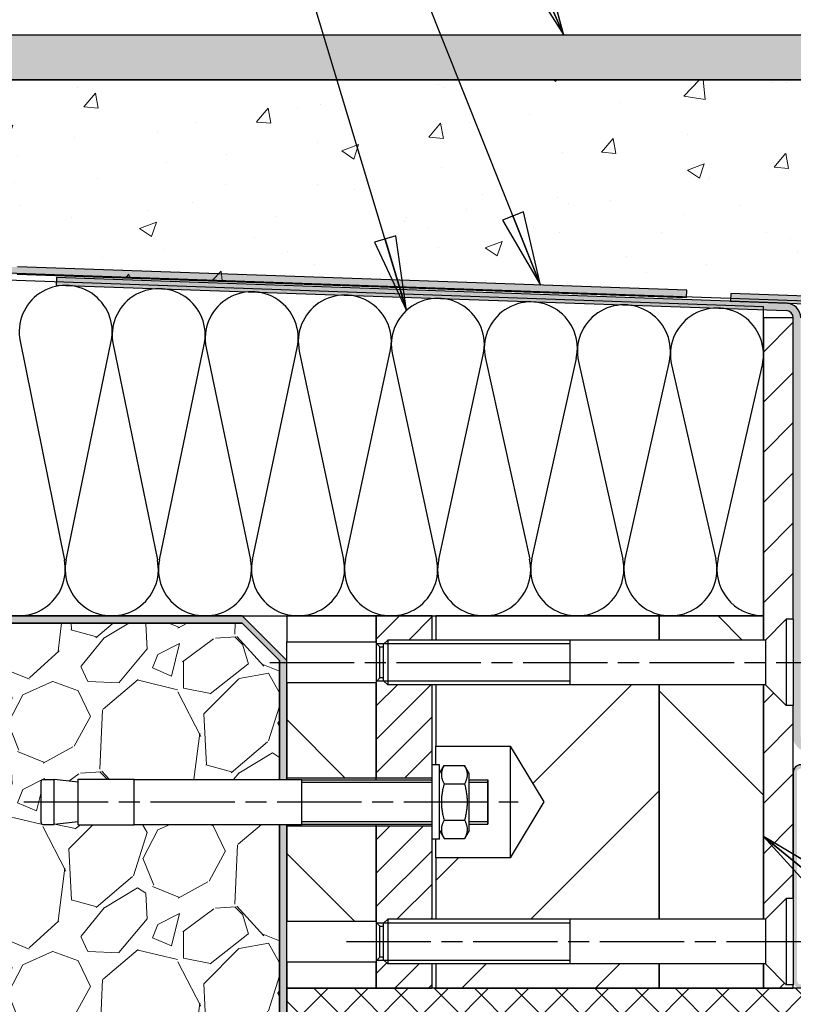
# Model space of a CAD drawing. Units: millimetres. Extents: x -1082 to 840, y -17 to 1188.
# Drawn here: x 210 to 418, y 504 to 768 of the extents above; entities that cross this region are included whole.
import ezdxf

# ---------------------------------------------------------------- set-up
doc = ezdxf.new("R2010")
doc.units = ezdxf.units.MM
doc.header["$LTSCALE"] = 4
doc.linetypes.add('CHAIN', pattern=[0.3543, 0.2362, -0.0295, 0.0591, -0.0295])
for name, color, linetype, lineweight in [('Mittellinie (ISO)', 7, 'Continuous', 25), ('Schraffur (ISO)', 7, 'Continuous', 18), ('Sichtbar (ISO)', 7, 'Continuous', 25), ('Sichtbar schmal (ISO)', 7, 'Continuous', 25), ('Skizziergeometrie (ISO)', 7, 'Continuous', 25), ('Symbol (ISO)', 7, 'Continuous', 25)]:
    doc.layers.add(name, color=color, linetype=linetype, lineweight=lineweight)
doc.styles.add('Notiztext (DIN)', font='arial.ttf')
doc.dimstyles.new('Standard - Methode 2a (DIN)$7', dxfattribs={"dimscale": 4, "dimtxt": 3.5, "dimasz": 5, "dimexe": 3.175, "dimexo": 0.8, "dimgap": 0.8, "dimtad": 1, "dimtih": 1, "dimtoh": 1, "dimrnd": 1e-08, "dimtxsty": 'Notiztext (DIN)', "dimcen": 0.09, "dimdle": 10, "dimclrd": 256, "dimclre": 256, "dimclrt": 256, "dimazin": 2, "dimtfac": 1, "dimtmove": 0, "dimatfit": 3, "dimldrblk": 'Filled-1', "dimfxl": 0, "dimtolj": 1, "dimlwd": -1, "dimlwe": -1, "dimarcsym": 0})
pattern_1 = [(315, (0, 0), (107.763, 107.763), []), (315, (2e-15, -35.92), (107.763, 107.763), []), (315, (4e-15, -71.84), (107.763, 107.763), []), (315, (7e-15, -107.76), (107.763, 107.763), [])]

# ---------------------------------------------------------------- blocks, each defined once
blk = doc.blocks.new('Filled-1')
at = {"color": 0}
for p, q in [((0, 0), (-1, 0.15)), ((-1, 0.15), (-1, -0.15)), ((-1, 0), (0, 0)), ((-1, -0.15), (0, 0))]:
    blk.add_line(p, q, dxfattribs=at)
at = {"color": 0, "flags": 128}
blk.add_lwpolyline([(-1, -0.15), (0, 0), (-1, 0.15), (-1, -0.15)], dxfattribs=at)
at = {"color": 0}
blk.add_solid([(-1, -0.15), (0, 0), (-1, 0.15), (-1, -0.15)], dxfattribs=at)

msp = doc.modelspace()

# ---------------------------------------------------------------- hatches: boundary and pattern name
at = {"layer": 'Schraffur (ISO)'}
h = msp.add_hatch(dxfattribs=at)
h.set_pattern_fill('AR-SAND', color=256, scale=2.431398, style=0, pattern_type=2)
h.set_pattern_definition([(37.5, (0, 0), (-0.153162, 4.684875), [0, -3.695724, 0, -4.133376, 0, -3.951021]), (7.5, (0, 0), (4.30303, 6.86176), [0, -1.993746, 0, -3.331015, 0, -1.276484]), (327.5, (-2.9906, 0), (7.571717, 0.01376), [0, -1.215699, 0, -4.376516, 0, -5.713784]), (317.5, (-2.9906, 0), (7.30909, 2.13398), [0, -0.60785, 0, -2.869049, 0, -3.282387])])
h.paths.add_polyline_path([(144.02, 753.39), (144.46, 752.32), (466.59, 752.32), (466.59, 764.32), (152.27, 764.32)])
h = msp.add_hatch(color=256, dxfattribs=at)
edge = h.paths.add_edge_path()
edge.add_line((467.66, 760.42), (468.8, 694.65))
edge.add_ellipse((466.8, 694.61), major_axis=(0.03, -2), ratio=1, start_angle=28.7709, end_angle=90, ccw=False)
edge.add_ellipse((466.8, 694.61), major_axis=(0.99, -1.74), ratio=1, start_angle=328.2291, end_angle=360, ccw=False)
edge.add_line((466.73, 692.61), (400.99, 694.91))
edge.add_line((400.99, 694.91), (400.95, 693.7))
edge.add_line((400.95, 693.7), (400.92, 692.91))
edge.add_line((400.92, 692.91), (415.94, 692.39))
edge.add_line((415.94, 692.39), (466.66, 690.62))
edge.add_ellipse((466.8, 694.61), major_axis=(4, -0.14), ratio=1, start_angle=270, end_angle=320.5838)
edge.add_ellipse((466.8, 694.61), major_axis=(2.65, 3), ratio=1, start_angle=270, end_angle=312.4162)
edge.add_line((470.8, 694.68), (469.8, 751.96))
edge.add_line((469.8, 751.96), (469.66, 760.46))
edge.add_line((469.66, 760.46), (467.66, 760.42))
h = msp.add_hatch(dxfattribs=at)
h.set_pattern_fill('AR-CONC', color=256, scale=6.459932, style=0, pattern_type=2)
h.set_pattern_definition([(50, (0, 0), (46.3345, -4.0537), [4.845, -53.2944]), (355, (0, 0), (-8.9632, 48.591), [3.876, -42.6356]), (100.451, (3.86, -0.34), (37.3716, 44.537), [4.1176, -45.2933]), (46.184, (0, 12.92), (68.943, -10.6924), [7.2674, -79.9417]), (96.636, (5.745, 12.03), (60.379, 62.9274), [6.1764, -67.94]), (351.184, (0, 12.92), (60.379, 62.9275), [5.814, -63.9533]), (21, (6.46, 9.69), (38.5598, -26.0089), [4.845, -53.2944]), (326, (6.46, 9.69), (15.718, 46.8442), [3.876, -42.6356]), (71.4514, (9.673, 7.522), (54.2778, 20.8353), [4.1176, -45.2933]), (37.5, (0, 0), (0.78552, 21.50472), [0, -42.11876, 0, -43.28155, 0, -42.79705]), (7.5, (0, 0), (16.9941, 25.4787), [0, -24.67694, 0, -41.1498, 0, -16.3113]), (327.5, (-14.406, 0), (34.48457, -1.45703), [0, -16.1498, 0, -50.3875, 0, -66.8603]), (317.5, (-20.866, 0), (37.6734, 6.4667), [0, -20.9948, 0, -33.4624, 0, -47.4805])])
h.paths.add_polyline_path([(160.56, 713.34), (154.82, 702.29), (189.34, 701.09), (389.14, 694.11), (400.95, 693.7), (467.7, 691.37), (467.8, 691.37), (467.8, 692.88), (467.8, 752.32), (466.59, 752.32), (144.46, 752.32)])
h = msp.add_hatch(color=256, dxfattribs=at)
edge = h.paths.add_edge_path()
edge.add_line((153.8, 700.33), (189.27, 699.09))
edge.add_ellipse((189.41, 703.09), major_axis=(4, -0.14), ratio=1, start_angle=270, end_angle=275)
edge.add_line((189.62, 699.09), (209.24, 700.12))
edge.add_ellipse((209.34, 698.12), major_axis=(2, 0.1), ratio=1, start_angle=85, end_angle=90, ccw=False)
edge.add_line((209.41, 700.12), (389.13, 693.85))
edge.add_line((389.13, 693.85), (389.14, 694.11))
edge.add_line((389.14, 694.11), (389.2, 695.85))
edge.add_line((389.2, 695.85), (209.48, 702.12))
edge.add_ellipse((209.34, 698.12), major_axis=(-4, 0.14), ratio=1, start_angle=270, end_angle=275)
edge.add_line((209.14, 702.12), (189.51, 701.09))
edge.add_ellipse((189.41, 703.09), major_axis=(-2, -0.1), ratio=1, start_angle=85, end_angle=90, ccw=False)
edge.add_line((189.34, 701.09), (154.82, 702.29))
edge.add_line((154.82, 702.29), (153.8, 700.33))
h = msp.add_hatch(color=256, dxfattribs=at)
edge = h.paths.add_edge_path()
edge.add_line((417.8, 584.33), (417.8, 575.92))
edge.add_ellipse((421.8, 575.92), major_axis=(0, -4), ratio=1, start_angle=270, end_angle=355)
edge.add_line((421.46, 571.93), (454, 569.08))
edge.add_ellipse((453.83, 567.09), major_axis=(1.99, -0.17), ratio=1, start_angle=5, end_angle=90, ccw=False)
edge.add_line((455.83, 567.09), (455.83, 540.41))
edge.add_ellipse((453.83, 540.41), major_axis=(0, -2), ratio=1, start_angle=315, end_angle=450, ccw=False)
edge.add_line((452.41, 539), (445.1, 546.31))
edge.add_line((445.1, 546.31), (443.68, 544.9))
edge.add_line((443.68, 544.9), (451, 537.59))
edge.add_ellipse((453.83, 540.41), major_axis=(2.83, -2.83), ratio=1, start_angle=270, end_angle=405)
edge.add_line((457.83, 540.41), (457.83, 567.09))
edge.add_ellipse((453.83, 567.09), major_axis=(0, 4), ratio=1, start_angle=270, end_angle=355)
edge.add_line((454.17, 571.08), (421.63, 573.92))
edge.add_ellipse((421.8, 575.92), major_axis=(-1.99, 0.17), ratio=1, start_angle=5, end_angle=90, ccw=False)
edge.add_line((419.8, 575.92), (419.8, 588.39))
edge.add_line((419.8, 588.39), (419.8, 688.39))
edge.add_ellipse((415.8, 688.39), major_axis=(0, 4), ratio=1, start_angle=270, end_angle=358)
edge.add_line((415.94, 692.39), (400.92, 692.91))
edge.add_line((400.92, 692.91), (219.93, 699.23))
edge.add_line((219.93, 699.23), (219.88, 698.02))
edge.add_line((219.88, 698.02), (219.86, 697.23))
edge.add_line((219.86, 697.23), (409.8, 690.6))
edge.add_line((409.8, 690.6), (415.87, 690.39))
edge.add_ellipse((415.8, 688.39), major_axis=(2, -0.07), ratio=1, start_angle=2, end_angle=90, ccw=False)
edge.add_line((417.8, 688.39), (417.8, 607.45))
edge.add_line((417.8, 607.45), (417.8, 584.33))
h = msp.add_hatch(dxfattribs=at)
h.set_pattern_fill('ANSI31', color=256, scale=76.2, style=0)
h.set_pattern_definition([(45, (0, 0), (-6.73519, 6.73519), [])])
h.paths.add_polyline_path([(417.8, 532.45), (417.8, 566.39), (417.8, 575.92), (417.8, 584.33), (415.92, 584.33), (410.36, 589.89), (409.8, 589.89), (409.8, 526.89), (410.36, 526.89), (415.92, 532.45)])
h.paths.add_polyline_path([(409.8, 508.39), (417.8, 508.39), (417.8, 509.33), (415.92, 509.33), (410.36, 514.89), (409.8, 514.89)])
h.paths.add_polyline_path([(417.8, 688.39), (409.8, 688.39), (409.8, 608.39), (409.8, 601.89), (410.36, 601.89), (415.92, 607.45), (417.8, 607.45)])
h = msp.add_hatch(color=256, dxfattribs=at)
h.paths.add_polyline_path([(175.18, 608.39), (177.05, 606.39), (269.8, 606.39), (279.8, 596.39), (279.8, 564.39), (281.8, 564.39), (281.8, 564.89), (281.8, 590.39), (281.8, 596.39), (269.8, 608.39)])
h.paths.add_polyline_path([(279.8, 552.39), (279.8, 458.39), (281.8, 458.39), (281.8, 508.39), (281.8, 515.39), (281.8, 526.39), (281.8, 551.89), (281.8, 552.39)])
h = msp.add_hatch(dxfattribs=at)
h.set_pattern_fill('ANSI34', color=256, scale=203.2, angle=-90, style=0)
h.set_pattern_definition(pattern_1)
h.paths.add_polyline_path([(281.8, 601.39), (305.8, 601.39), (305.8, 608.39), (281.8, 608.39)])
h.paths.add_polyline_path([(305.8, 590.39), (281.8, 590.39), (281.8, 564.89), (305.8, 564.89)])
h.paths.add_polyline_path([(281.8, 526.39), (305.8, 526.39), (305.8, 551.89), (281.8, 551.89)])
h.paths.add_polyline_path([(281.8, 508.39), (305.8, 508.39), (305.8, 515.39), (281.8, 515.39)])
h = msp.add_hatch(dxfattribs=at)
h.set_pattern_fill('ANSI31', color=256, scale=50.8, style=0)
h.set_pattern_definition([(45, (0, 0), (-4.49013, 4.49013), [])])
h.paths.add_polyline_path([(307.8, 600.08), (307.8, 600.82), (308.88, 601.89), (320.8, 601.89), (320.8, 608.39), (305.8, 608.39), (305.8, 601.39), (305.8, 601.08), (306.8, 600.08)])
h.paths.add_polyline_path([(307.8, 590.96), (307.8, 591.7), (306.8, 591.7), (305.8, 590.7), (305.8, 590.39), (305.8, 564.89), (320.8, 564.89), (320.8, 568.39), (320.8, 589.89), (308.88, 589.89)])
h.paths.add_polyline_path([(307.8, 515.96), (307.8, 516.7), (306.8, 516.7), (305.8, 515.7), (305.8, 515.39), (305.8, 508.39), (320.8, 508.39), (320.8, 514.89), (308.88, 514.89)])
h.paths.add_polyline_path([(307.8, 525.08), (307.8, 525.82), (308.88, 526.89), (320.8, 526.89), (320.8, 548.39), (320.8, 551.89), (305.8, 551.89), (305.8, 526.39), (305.8, 526.08), (306.8, 525.08)])
h = msp.add_hatch(dxfattribs=at)
h.set_pattern_fill('ANSI34', color=256, scale=203.2, style=0)
h.set_pattern_definition([(45, (0, 0), (-107.763, 107.763), []), (45, (35.92, 0), (-107.763, 107.763), []), (45, (71.84, 0), (-107.763, 107.763), []), (45, (107.76, 0), (-107.763, 107.763), [])])
h.paths.add_polyline_path([(341.8, 573.39), (350.82, 558.39), (341.8, 543.39), (321.8, 543.39), (321.8, 526.89), (381.8, 526.89), (381.8, 589.89), (321.8, 589.89), (321.8, 573.39)])
h.paths.add_polyline_path([(321.8, 508.39), (381.8, 508.39), (381.8, 514.89), (321.8, 514.89)])
h.paths.add_polyline_path([(381.8, 608.39), (321.8, 608.39), (321.8, 601.89), (381.8, 601.89)])
h = msp.add_hatch(dxfattribs=at)
h.set_pattern_fill('ANSI34', color=256, scale=203.2, angle=-90, style=0)
h.set_pattern_definition(pattern_1)
h.paths.add_polyline_path([(381.8, 589.89), (381.8, 526.89), (409.8, 526.89), (409.8, 589.89)])
h.paths.add_polyline_path([(381.8, 508.39), (409.8, 508.39), (409.8, 514.89), (381.8, 514.89)])
h.paths.add_polyline_path([(409.8, 608.39), (381.8, 608.39), (381.8, 601.89), (409.8, 601.89)])
h = msp.add_hatch(dxfattribs=at)
h.set_pattern_fill('GRAVEL', color=256, scale=51.258594, angle=45, style=0, pattern_type=2)
h.set_pattern_definition([(273.013, (-10.1487, 62.342), (36.247657, -616.171734), [6.8961, -682.7183]), (229.97, (-9.7862, 55.4553), (398.695616, 471.1900316), [11.834, -1171.5613]), (177.51, (-17.3977, 46.394), (761.148855, -36.25117), [8.3443, -826.0835]), (312.274, (-22.472, 23.197), (-688.663858, 761.1464795), [10.7765, -1066.8759]), (337.834, (-15.223, 15.223), (-616.171167, 253.713185), [10.5672, -1046.1571]), (42.274, (-5.4368, 11.236), (-761.1464795, -688.663858), [10.7765, -1066.8759]), (82.6942, (2.5372, 18.4851), (-108.7366417, -833.6428145), [14.2514, -1410.8825]), (117.2553, (4.3494, 32.6208), (-543.679875, 1051.1157043), [13.4548, -1332.0212]), (166.43, (-1.8123, 44.5817), (-761.1544585, 181.221136), [10.813, -1070.4896]), (220.236, (-12.3234, 47.119), (434.94393, 362.448673), [12.3447, -604.8924]), (267.397, (-21.7472, 39.145), (-36.251698, -833.642169), [15.9644, -1580.4767]), (183.814, (13.773, 58.7174), (-471.189217, -36.244698), [5.4488, -539.4352]), (216.469, (8.3364, 58.355), (543.68304, 398.697475), [10.3664, -1026.274]), (270, (0, 52.193), (36.2453, -36.2453), [7.249, -65.2414]), (248.199, (-6.8866, 54.0055), (108.73399, 253.7177), [3.9038, -386.4703]), (336.801, (-8.336, 50.381), (-144.98065, 72.4916), [5.5207, -270.5152]), (75.9638, (-3.262, 48.206), (36.24514, 181.22651), [8.9666, -289.9196]), (206.565, (-1.087, 56.905), (108.73574, 36.2451), [6.4838, -155.6103]), (61.3895, (-29.3587, 29.3587), (253.718567, 471.190774), [9.083, -899.2193]), (115.3462, (-25.0093, 37.3327), (253.71719, -543.679067), [7.6202, -754.3932]), (338.199, (-8.3364, 64.154), (-253.7177, 108.73399), [7.8075, -382.5665]), (28.611, (-1.0874, 61.2546), (-471.18856, -253.722679), [9.083, -899.2193]), (24.444, (-6.8866, 6.8866), (-253.716875, -108.736046), [8.759, -429.1944]), (339.775, (1.0874, 10.511), (-579.92213, 217.472434), [7.3391, -726.57]), (111.8014, (28.271, 28.271), (-108.73576, 253.71694), [7.8075, -382.5665]), (62.354, (25.3717, 35.5204), (-326.207013, -616.168142), [8.5925, -850.6569]), (114.444, (10.511, 10.511), (108.736046, -253.716875), [4.3795, -433.574]), (146.31, (26.097, 26.097), (-181.22667, 108.73572), [2.6137, -258.755]), (210.964, (23.922, 27.546), (144.98076, 72.49112), [10.5672, -200.7773]), (231.009, (14.8606, 22.1096), (326.20645, 398.696702), [9.793, -969.4999]), (348.69, (0, 44.944), (-108.7358, 36.2454), [7.3926, -177.423]), (38.157, (7.249, 43.4944), (688.6629684, 543.6768646), [12.9066, -1277.7537]), (105.9454, (17.3977, 51.4683), (108.73587, -398.698157), [5.2774, -522.4635]), (135, (15.95, 56.543), (-72.4906, 9e-15), [3.0755, -48.183]), (165.256, (13.0483, 22.472), (398.697633, -108.739007), [7.121, -704.985]), (93.0128, (6.1617, 24.2844), (-36.245506, 616.17186), [13.7923, -675.824]), (45, (5.437, 38.06), (0, 72.4906), [13.3272, -37.9314]), (10.305, (14.8606, 47.4813), (-616.170212, -108.737601), [8.1047, -802.3661]), (299.055, (22.8345, 48.931), (108.737246, -181.22587), [7.4634, -365.705]), (252.646, (26.459, 42.407), (-326.207734, -1051.115318), [12.1516, -1203.0136]), (220.426, (22.8345, 30.8085), (-507.4330613, -434.9414496), [12.8556, -1272.7047])])
edge = h.paths.add_edge_path()
edge.add_line((215.8, 552.89), (215.8, 563.89))
edge.add_ellipse((216.3, 563.89), major_axis=(0, 0.5), ratio=1, start_angle=0, end_angle=90, ccw=False)
edge.add_line((216.3, 564.39), (219.3, 564.39))
edge.add_line((219.3, 564.39), (225.8, 563.71))
edge.add_line((225.8, 563.71), (225.8, 564.49))
edge.add_line((225.8, 564.49), (240.8, 564.49))
edge.add_line((240.8, 564.49), (240.8, 564.39))
edge.add_line((240.8, 564.39), (279.8, 564.39))
edge.add_line((279.8, 564.39), (279.8, 596.39))
edge.add_line((279.8, 596.39), (269.8, 606.39))
edge.add_line((269.8, 606.39), (177.05, 606.39))
edge.add_line((177.05, 606.39), (189.38, 593.21))
edge.add_line((189.38, 593.21), (181.56, 553.16))
edge.add_line((181.56, 553.16), (161.79, 513.12))
edge.add_line((161.79, 513.12), (148.27, 473.07))
edge.add_line((148.27, 473.07), (148.93, 456.39))
edge.add_line((148.93, 456.39), (279.8, 456.39))
edge.add_line((279.8, 456.39), (279.8, 458.39))
edge.add_line((279.8, 458.39), (279.8, 552.39))
edge.add_line((279.8, 552.39), (240.8, 552.39))
edge.add_line((240.8, 552.39), (240.8, 552.29))
edge.add_line((240.8, 552.29), (225.8, 552.29))
edge.add_line((225.8, 552.29), (225.8, 553.07))
edge.add_line((225.8, 553.07), (219.3, 552.39))
edge.add_line((219.3, 552.39), (216.3, 552.39))
edge.add_ellipse((216.3, 552.89), major_axis=(-0.5, 0), ratio=1, start_angle=0, end_angle=90, ccw=False)
h = msp.add_hatch(color=256, dxfattribs=at)
edge = h.paths.add_edge_path()
edge.add_ellipse((419.8, 510.39), major_axis=(0, -2), ratio=1, start_angle=270, end_angle=360)
edge.add_line((419.8, 508.39), (461.8, 508.39))
edge.add_line((461.8, 508.39), (476.8, 508.39))
edge.add_line((476.8, 508.39), (481.8, 508.39))
edge.add_line((481.8, 508.39), (515.8, 508.39))
edge.add_ellipse((515.8, 510.39), major_axis=(2, 0), ratio=1, start_angle=270, end_angle=360)
edge.add_line((517.8, 510.39), (517.8, 563.56))
edge.add_ellipse((515.8, 563.56), major_axis=(0, 2), ratio=1, start_angle=270, end_angle=405)
edge.add_line((514.39, 564.97), (510.73, 561.32))
edge.add_line((510.73, 561.32), (511.44, 560.61))
edge.add_line((511.44, 560.61), (515.1, 564.27))
edge.add_ellipse((515.8, 563.56), major_axis=(0.707, 0.707), ratio=1, start_angle=315, end_angle=450, ccw=False)
edge.add_line((516.8, 563.56), (516.8, 510.39))
edge.add_ellipse((515.8, 510.39), major_axis=(0, -1), ratio=1, start_angle=0, end_angle=90, ccw=False)
edge.add_line((515.8, 509.39), (419.8, 509.39))
edge.add_ellipse((419.8, 510.39), major_axis=(-1, 0), ratio=1, start_angle=0, end_angle=90, ccw=False)
edge.add_line((418.8, 510.39), (418.8, 566.39))
edge.add_ellipse((419.8, 566.39), major_axis=(0, 1), ratio=1, start_angle=0, end_angle=90, ccw=False)
edge.add_line((419.8, 567.39), (420.8, 567.39))
edge.add_line((420.8, 567.39), (420.8, 568.39))
edge.add_line((420.8, 568.39), (419.8, 568.39))
edge.add_ellipse((419.8, 566.39), major_axis=(-2, 0), ratio=1, start_angle=270, end_angle=360)
edge.add_line((417.8, 566.39), (417.8, 532.45))
edge.add_line((417.8, 532.45), (417.8, 510.39))
h = msp.add_hatch(dxfattribs=at)
h.set_pattern_fill('ANSI37', color=256, scale=60.96, style=0)
h.set_pattern_definition([(45, (0, 0), (-5.38815, 5.38815), []), (135, (0, 0), (-5.38815, -5.38815), [])])
h.paths.add_polyline_path([(461.8, 388.39), (461.8, 508.39), (419.8, 508.39), (417.8, 508.39), (409.8, 508.39), (381.8, 508.39), (321.8, 508.39), (320.8, 508.39), (305.8, 508.39), (281.8, 508.39), (281.8, 458.39), (281.8, 388.39)])

# ---------------------------------------------------------------- linework, layer by layer
at = {"layer": 'Mittellinie (ISO)', "linetype": 'CHAIN', "ltscale": 23.990969}
for p, q in [((277.22, 595.89), (435.99, 595.89)), ((211.19, 558.39), (343.93, 558.39)), ((297.83, 520.89), (435.7, 520.89))]:
    msp.add_line(p, q, dxfattribs=at)
at = {"layer": 'Sichtbar (ISO)'}
for p, q in [((466.59, 764.32), (152.27, 764.32)), ((467.8, 752.32), (144.46, 752.32)), ((144.46, 752.32), (466.59, 752.32)), ((154.82, 702.29), (467.7, 691.37)), ((389.2, 695.85), (209.48, 702.12)), ((409.8, 691.39), (153.8, 700.33)), ((209.41, 700.12), (389.13, 693.85)), ((219.93, 699.23), (219.86, 697.23)), ((415.94, 692.39), (219.93, 699.23)), ((219.86, 697.23), (415.87, 690.39)), ((389.13, 693.85), (389.2, 695.85)), ((400.99, 694.91), (400.92, 692.91)), ((400.92, 692.91), (466.66, 690.62)), ((466.73, 692.61), (400.99, 694.91)), ((409.8, 608.39), (409.8, 691.39)), ((417.8, 688.39), (409.8, 688.39)), ((409.8, 688.39), (409.8, 601.89)), ((417.8, 607.45), (417.8, 688.39)), ((269.8, 608.39), (175.18, 608.39)), ((175.18, 608.39), (409.8, 608.39)), ((281.8, 596.39), (269.8, 608.39)), ((305.8, 608.39), (281.8, 608.39)), ((281.8, 608.39), (281.8, 601.39)), ((305.8, 601.39), (305.8, 608.39)), ((305.8, 608.39), (305.8, 601.08)), ((320.8, 608.39), (305.8, 608.39)), ((320.8, 601.89), (320.8, 608.39)), ((381.8, 608.39), (321.8, 608.39)), ((321.8, 608.39), (321.8, 601.89)), ((381.8, 601.89), (381.8, 608.39)), ((409.8, 608.39), (381.8, 608.39)), ((381.8, 608.39), (381.8, 601.89)), ((409.8, 601.89), (409.8, 608.39)), ((269.8, 606.39), (177.05, 606.39)), ((177.05, 606.39), (269.8, 606.39)), ((279.8, 596.39), (269.8, 606.39)), ((269.8, 606.39), (279.8, 596.39)), ((410.36, 601.89), (415.92, 607.45)), ((415.92, 607.45), (415.92, 584.33)), ((417.8, 607.45), (415.92, 607.45)), ((417.8, 607.45), (417.8, 584.33)), ((281.8, 601.39), (305.8, 601.39)), ((281.8, 596.39), (281.8, 601.39)), ((305.8, 601.08), (306.8, 600.08)), ((305.8, 601.08), (305.8, 590.7)), ((307.8, 600.82), (308.88, 601.89)), ((307.8, 590.96), (307.8, 600.82)), ((308.88, 601.89), (308.88, 589.89)), ((410.36, 601.89), (308.88, 601.89)), ((357.8, 601.89), (357.8, 589.89)), ((410.36, 601.89), (410.36, 589.89)), ((306.8, 600.08), (307.8, 600.08)), ((306.8, 591.7), (306.8, 600.08)), ((279.8, 564.39), (279.8, 596.39)), ((279.8, 596.39), (279.8, 564.39)), ((281.8, 564.39), (281.8, 596.39)), ((305.8, 590.39), (281.8, 590.39)), ((281.8, 590.39), (281.8, 564.89)), ((306.8, 591.7), (305.8, 590.7)), ((305.8, 590.7), (305.8, 564.89)), ((305.8, 564.89), (305.8, 590.39)), ((307.8, 591.7), (306.8, 591.7)), ((307.8, 590.96), (308.88, 589.89)), ((410.36, 589.89), (308.88, 589.89)), ((320.8, 568.39), (320.8, 589.89)), ((321.8, 589.89), (321.8, 573.39)), ((381.8, 526.89), (381.8, 589.89)), ((381.8, 589.89), (381.8, 526.89)), ((409.8, 526.89), (409.8, 589.89)), ((409.8, 589.89), (409.8, 526.89)), ((410.36, 589.89), (415.92, 584.33)), ((417.8, 584.33), (415.92, 584.33)), ((417.8, 532.45), (417.8, 584.33)), ((321.8, 573.39), (341.8, 573.39)), ((321.8, 568.39), (321.8, 573.39)), ((341.8, 573.39), (350.82, 558.39)), ((341.8, 573.39), (341.8, 543.39)), ((320.8, 548.39), (320.8, 568.39)), ((322.8, 568.39), (320.8, 568.39)), ((322.8, 548.39), (322.8, 568.39)), ((322.8, 566.04), (324.05, 568.2)), ((324.05, 568.2), (329.55, 568.2)), ((330.8, 566.04), (329.55, 568.2)), ((330.8, 550.74), (330.8, 566.04)), ((417.8, 566.39), (417.8, 532.45)), ((215.8, 552.89), (215.8, 563.89)), ((216.3, 564.39), (219.3, 564.39)), ((219.3, 552.39), (219.3, 564.39)), ((225.8, 563.71), (219.3, 564.39)), ((225.8, 552.29), (225.8, 564.49)), ((225.8, 564.49), (240.8, 564.49)), ((240.8, 552.29), (240.8, 564.49)), ((240.8, 564.39), (285.8, 564.39)), ((281.8, 564.89), (305.8, 564.89)), ((285.8, 552.39), (285.8, 564.39)), ((285.8, 564.37), (320.8, 564.37)), ((305.8, 564.37), (305.8, 564.89)), ((305.8, 564.89), (320.8, 564.89)), ((305.8, 564.37), (305.8, 564.89)), ((324.05, 563.3), (329.55, 563.3)), ((330.8, 564.37), (335.75, 564.37)), ((335.75, 552.41), (335.75, 564.37)), ((335.8, 564.32), (335.75, 564.37)), ((335.8, 564.32), (335.8, 552.46)), ((350.82, 558.39), (341.8, 543.39)), ((225.8, 553.07), (219.3, 552.39)), ((324.05, 553.48), (329.55, 553.48)), ((216.3, 552.39), (219.3, 552.39)), ((225.8, 552.29), (240.8, 552.29)), ((240.8, 552.39), (285.8, 552.39)), ((279.8, 456.39), (279.8, 552.39)), ((279.8, 552.39), (279.8, 458.39)), ((281.8, 458.39), (281.8, 552.39)), ((305.8, 551.89), (281.8, 551.89)), ((281.8, 551.89), (281.8, 526.39)), ((285.8, 552.41), (320.8, 552.41)), ((305.8, 551.89), (305.8, 552.41)), ((305.8, 551.89), (305.8, 552.41)), ((305.8, 526.39), (305.8, 551.89)), ((320.8, 551.89), (305.8, 551.89)), ((305.8, 551.89), (305.8, 526.08)), ((322.8, 550.74), (324.05, 548.57)), ((330.8, 550.74), (329.55, 548.57)), ((330.8, 552.41), (335.75, 552.41)), ((335.8, 552.46), (335.75, 552.41)), ((320.8, 526.89), (320.8, 548.39)), ((322.8, 548.39), (320.8, 548.39)), ((321.8, 543.39), (321.8, 548.39)), ((324.05, 548.57), (329.55, 548.57)), ((341.8, 543.39), (321.8, 543.39)), ((321.8, 543.39), (321.8, 526.89)), ((410.36, 526.89), (415.92, 532.45)), ((415.92, 532.45), (415.92, 509.33)), ((417.8, 532.45), (415.92, 532.45)), ((417.8, 532.45), (417.8, 509.33)), ((281.8, 526.39), (305.8, 526.39)), ((307.8, 525.82), (308.88, 526.89)), ((308.88, 526.89), (308.88, 514.89)), ((410.36, 526.89), (308.88, 526.89)), ((357.8, 526.89), (357.8, 514.89)), ((410.36, 526.89), (410.36, 514.89)), ((305.8, 526.08), (306.8, 525.08)), ((305.8, 526.08), (305.8, 515.7)), ((306.8, 525.08), (307.8, 525.08)), ((306.8, 516.7), (306.8, 525.08)), ((307.8, 515.96), (307.8, 525.82)), ((306.8, 516.7), (305.8, 515.7)), ((305.8, 515.7), (305.8, 508.39)), ((307.8, 516.7), (306.8, 516.7)), ((307.8, 515.96), (308.88, 514.89)), ((305.8, 515.39), (281.8, 515.39)), ((281.8, 515.39), (281.8, 508.39)), ((305.8, 508.39), (305.8, 515.39)), ((410.36, 514.89), (308.88, 514.89)), ((320.8, 508.39), (320.8, 514.89)), ((321.8, 514.89), (321.8, 508.39)), ((381.8, 508.39), (381.8, 514.89)), ((381.8, 514.89), (381.8, 508.39)), ((409.8, 508.39), (409.8, 514.89)), ((409.8, 514.89), (409.8, 508.39)), ((410.36, 514.89), (415.92, 509.33)), ((461.8, 508.39), (281.8, 508.39)), ((281.8, 508.39), (281.8, 388.39)), ((281.8, 508.39), (305.8, 508.39)), ((305.8, 508.39), (320.8, 508.39)), ((321.8, 508.39), (381.8, 508.39)), ((381.8, 508.39), (409.8, 508.39)), ((409.8, 508.39), (417.8, 508.39)), ((417.8, 509.33), (415.92, 509.33)), ((417.8, 508.39), (417.8, 509.33))]:
    msp.add_line(p, q, dxfattribs=at)
for centre, radius, start, end in [((415.8, 688.39), 2, 0, 88), ((415.8, 688.39), 4, 0, 88), ((419.8, 566.39), 2, 90, 180), ((216.3, 563.89), 0.5, 90, 180), ((216.3, 552.89), 0.5, 180, 270)]:
    msp.add_arc(centre, radius, start, end, dxfattribs=at)
for points in [[(324.05, 568.2), (322.64, 565.75), (324.05, 563.3)], [(329.55, 563.3), (330.97, 565.75), (329.55, 568.2)], [(324.05, 563.3), (322.64, 558.39), (324.05, 553.48)], [(329.55, 553.48), (330.97, 558.39), (329.55, 563.3)], [(324.05, 553.48), (322.64, 551.03), (324.05, 548.57)], [(329.55, 548.57), (330.97, 551.03), (329.55, 553.48)]]:
    msp.add_rational_spline(points, [1, 1.15470053838, 1], degree=2, dxfattribs=at)
at = {"layer": 'Sichtbar schmal (ISO)'}
for p, q in [((307.88, 600.89), (305.99, 600.89)), ((357.8, 600.84), (307.83, 600.84)), ((305.99, 590.89), (307.88, 590.89)), ((307.83, 590.94), (357.8, 590.94)), ((320.8, 563.62), (285.8, 563.62)), ((335.75, 563.62), (330.8, 563.62)), ((285.8, 553.16), (320.8, 553.16)), ((330.8, 553.16), (335.75, 553.16)), ((307.88, 525.89), (305.99, 525.89)), ((357.8, 525.84), (307.83, 525.84)), ((305.99, 515.89), (307.88, 515.89)), ((307.83, 515.94), (357.8, 515.94))]:
    msp.add_line(p, q, dxfattribs=at)
at = {"layer": 'Skizziergeometrie (ISO)'}
for p, q in [((210.16, 682.16), (222.06, 623.37)), ((222.56, 623.41), (234.65, 682.11)), ((235.15, 681.25), (247.05, 623.41)), ((247.57, 623.44), (259.63, 681.21)), ((260.15, 680.35), (272.04, 623.45)), ((272.57, 623.48), (284.61, 680.32)), ((285.14, 679.44), (297.03, 623.49)), ((297.58, 623.51), (309.59, 679.41)), ((310.13, 678.52), (322.02, 623.53)), ((322.59, 623.55), (334.56, 678.5)), ((335.12, 677.51), (347.01, 623.58)), ((347.6, 623.59), (359.54, 677.5)), ((360.12, 676.67), (372, 623.62)), ((372.61, 623.63), (384.52, 676.66)), ((385.12, 675.75), (396.99, 623.67)), ((397.62, 623.67), (409.49, 675.75))]:
    msp.add_line(p, q, dxfattribs=at)
for centre, start, end in [((222.41, 684.64), 348.36, 191.4399), ((247.4, 683.76), 348.2036, 191.6222), ((272.38, 682.91), 348.0461, 191.805), ((297.37, 682.03), 347.8791, 191.9999), ((322.35, 681.16), 347.7073, 192.2003), ((347.33, 680.2), 347.5139, 192.4295), ((372.32, 679.4), 347.3453, 192.6233), ((397.3, 678.53), 347.1564, 192.8436), ((209.8, 620.89), 168.6211, 11.4399), ((234.8, 620.89), 168.36, 11.6222), ((259.8, 620.89), 168.2036, 11.805), ((284.8, 620.89), 168.0461, 11.9999), ((309.8, 620.89), 167.8791, 12.2003), ((334.8, 620.89), 167.7073, 12.4295), ((359.8, 620.89), 167.5139, 12.6233), ((384.8, 620.89), 167.3453, 12.8436), ((409.8, 620.89), 167.1564, 270)]:
    msp.add_arc(centre, 12.5, start, end, dxfattribs=at)

# ---------------------------------------------------------------- leaders
at = {"layer": 'Symbol (ISO)', "color": 154, "true_color": 0x004494, "annotation_type": 0, "has_hookline": 1}
for points, hookline_direction, text_width in [([(356.21, 764.32), (301.29, 888.71), (281.29, 888.71)], 1, 116.19), ([(349.94, 697.22), (291.33, 844.1), (271.33, 844.1)], 1, 110.35), ([(313.95, 690.41), (281.85, 796.85), (261.85, 796.85)], 1, 99.89), ([(409.8, 549.11), (532.32, 449.03), (552.32, 449.03)], 0, 187.6)]:
    msp.add_leader(points, dimstyle='Standard - Methode 2a (DIN)$7', override={"dimgap": 0, "dimtad": 1}, dxfattribs=dict(at, hookline_direction=hookline_direction, text_width=text_width))

doc.saveas('drawing.dxf')
